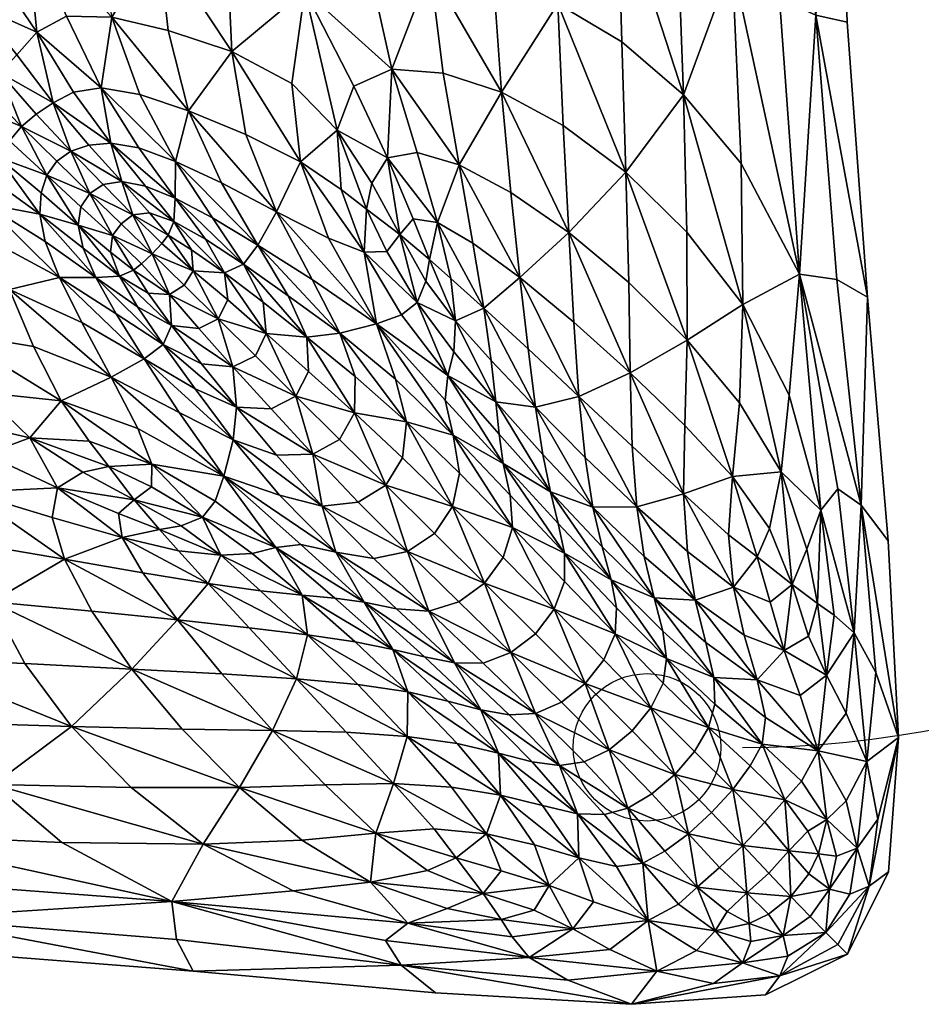
# Model space of a CAD drawing. Units: millimetres. Extents: x -1980 to 1021, y -2063 to 0.
# Drawn here: x 456 to 749, y -2063 to -1744 of the extents above; entities that cross this region are included whole.
import ezdxf

# ---------------------------------------------------------------- set-up
doc = ezdxf.new("R2010")
doc.units = ezdxf.units.MM
doc.layers.add('ROOF$0$ROOF_TOP', color=7, linetype='Continuous')

msp = doc.modelspace()

# ---------------------------------------------------------------- linework, layer by layer
at = {"color": 3, "extrusion": (0, -1, 0)}
msp.add_line((704.45, -1980), (704.45, -1980, 2500), dxfattribs=at)
at = {"color": 51}
msp.add_circle((660, -1980), 23.95, dxfattribs=at)
at = {"color": 254}
msp.add_arc((691, -1650, 1900), 330, 270, 90, dxfattribs=at)

# ---------------------------------------------------------------- meshes
at = {"layer": 'ROOF$0$ROOF_TOP', "color": 1}
mesh = msp.add_polyface(dxfattribs=at)
corners = [(511.06, -1773.21, 2768.73), (504.54, -1747.07, 2772.34), (486.19, -1742.74, 2793.67), (495.27, -1767.91, 2785.07), (501.22, -1717.74, 2774.88), (480.38, -1714.34, 2800.72), (482.7, -1765.66, 2797.98), (500.08, -1650, 2776.59), (478.54, -1650, 2804.22), (478.5, -1682.92, 2803.73), (500.09, -1684.78, 2776.22), (575.71, -1788.49, 2693.36), (564.81, -1765.15, 2702.13), (559.43, -1779.5, 2713.1), (548.89, -1734.08, 2717.68), (544.69, -1764.33, 2728.15), (547.44, -1789.74, 2732.23), (577.08, -1759.65, 2684.21), (569.96, -1727.63, 2689.63), (545.17, -1650, 2719.83), (545.7, -1690.51, 2719.41), (566.89, -1690.17, 2691.84), (566.36, -1650, 2692.15), (522.96, -1688.01, 2747.82), (522.68, -1650, 2748.22), (523.81, -1723.49, 2747.77), (529.68, -1780.85, 2750.09), (525.21, -1753.89, 2749.19), (506.92, -1789.61, 2777.43), (485.84, -1783.71, 2795), (494.98, -1785.23, 2787.8)]
mesh.append_faces([[corners[k] for k in face] for face in [(0, 1, 2), (2, 3, 0), (4, 5, 2), (2, 1, 4), (6, 3, 2), (7, 8, 9), (9, 10, 7), (4, 10, 9), (9, 5, 4), (11, 12, 13), (14, 15, 13), (13, 12, 14), (13, 15, 16), (14, 12, 17), (17, 18, 14), (19, 20, 21), (21, 22, 19), (14, 18, 21), (21, 20, 14), (7, 10, 23), (23, 24, 7), (4, 25, 23), (23, 10, 4), (14, 20, 23), (23, 25, 14), (19, 24, 23), (23, 20, 19), (0, 26, 27), (27, 1, 0), (16, 15, 27), (27, 26, 16), (14, 25, 27), (27, 15, 14), (4, 1, 27), (27, 25, 4), (0, 3, 28), (28, 3, 6), (29, 30, 6)]], dxfattribs={"vtx2": -1, "color": 1})
mesh = msp.add_polyface(dxfattribs=at)
corners = [(598.96, -1790.73, 2660.7), (593.84, -1760.97, 2661.74), (577.08, -1759.65, 2684.21), (585.36, -1786.75, 2679.04), (589.55, -1727.14, 2663.67), (569.96, -1727.63, 2689.63), (575.71, -1788.49, 2693.36), (564.81, -1765.15, 2702.13), (587.12, -1650, 2664.67), (566.36, -1650, 2692.15), (566.89, -1690.17, 2691.84), (587.55, -1689.52, 2664.52), (629.3, -1650, 2609.44), (629.82, -1695.14, 2609.35), (650.37, -1701.96, 2582.71), (649.58, -1650, 2583.02), (631.08, -1738.4, 2609.74), (651.86, -1750.73, 2583.07), (608.7, -1691.08, 2636.82), (608.29, -1650, 2636.88), (610.11, -1730.63, 2636.82), (615.8, -1799.66, 2638.7), (612.71, -1767.12, 2637.07), (634.61, -1812.69, 2614.58), (632.78, -1777.89, 2611.27), (653.15, -1793.11, 2585.38), (591.94, -1809.46, 2677.53), (584.08, -1808.23, 2689.01), (570.68, -1796.73, 2703.34), (579.72, -1813.34, 2698.16)]
mesh.append_faces([[corners[k] for k in face] for face in [(0, 1, 2), (2, 3, 0), (4, 5, 2), (2, 1, 4), (6, 3, 2), (2, 7, 6), (8, 9, 10), (10, 11, 8), (4, 11, 10), (10, 5, 4), (12, 13, 14), (14, 15, 12), (16, 17, 14), (14, 13, 16), (8, 11, 18), (18, 19, 8), (4, 20, 18), (18, 11, 4), (16, 13, 18), (18, 20, 16), (12, 19, 18), (18, 13, 12), (0, 21, 22), (22, 1, 0), (23, 24, 22), (22, 21, 23), (16, 20, 22), (22, 24, 16), (4, 1, 22), (22, 20, 4), (16, 24, 25), (25, 17, 16), (25, 24, 23), (0, 3, 26), (6, 27, 26), (26, 3, 6), (6, 28, 29), (29, 27, 6)]], dxfattribs={"vtx2": -1, "color": 1})
mesh = msp.add_polyface(dxfattribs=at)
corners = [(668.56, -1650, 2558.26), (649.58, -1650, 2583.02), (650.37, -1701.96, 2582.71), (669.84, -1711.83, 2557.48), (671.88, -1767.93, 2557.45), (651.86, -1750.73, 2583.07), (653.15, -1793.11, 2585.38), (672.91, -1812.57, 2560.46), (721.64, -1650, 2482.05), (711.75, -1650, 2498.3), (714.85, -1742.13, 2495.13), (724.97, -1744.38, 2478.18), (700.28, -1650, 2515.81), (703, -1736.73, 2513.39), (709.54, -1826.25, 2509.01), (721.64, -1827.99, 2488.1), (731.63, -1833.69, 2469.46), (687.69, -1725.03, 2534.27), (685.68, -1650, 2535.82), (690.56, -1790.3, 2533.55), (691.15, -1836.09, 2537.56), (721.64, -1650, 2479.51), (721.64, -1650, 2480.15), (724.97, -1744.38, 2476.24), (724.97, -1744.38, 2475.59), (721.64, -1650, 2480.78), (724.97, -1744.38, 2476.88), (731.63, -1833.69, 2468.12), (731.63, -1833.69, 2467.44), (731.63, -1833.69, 2466.77), (724.97, -1744.38, 2477.53), (721.64, -1650, 2481.42), (731.63, -1833.69, 2468.79)]
mesh.append_faces([[corners[k] for k in face] for face in [(0, 1, 2), (2, 3, 0), (4, 3, 2), (2, 5, 4), (4, 5, 6), (6, 7, 4), (8, 9, 10), (10, 11, 8), (12, 13, 10), (10, 9, 12), (14, 15, 10), (10, 13, 14), (16, 11, 10), (10, 15, 16), (0, 3, 17), (17, 18, 0), (4, 19, 17), (17, 3, 4), (14, 13, 17), (17, 19, 14), (12, 18, 17), (17, 13, 12), (20, 19, 4), (21, 22, 23), (23, 24, 21), (25, 26, 23), (23, 22, 25), (27, 28, 23), (23, 26, 27), (29, 24, 23), (23, 28, 29), (8, 11, 30), (30, 31, 8), (30, 11, 16), (27, 26, 30), (30, 32, 27), (25, 31, 30), (30, 26, 25)]], dxfattribs={"vtx2": -1, "color": 1})
mesh = msp.add_polyface(dxfattribs=at)
corners = [(467.13, -1770.6, 2811.32), (473.74, -1767.15, 2806.3), (461.9, -1747.64, 2820.8), (455.32, -1754.94, 2826.38), (482.7, -1765.66, 2797.98), (471.53, -1742.43, 2810.67), (458.5, -1713.12, 2828.59), (448.94, -1728.67, 2839.17), (442.6, -1739.06, 2844.81), (486.19, -1742.74, 2793.67), (433.49, -1713.68, 2862.06), (426.8, -1782.75, 2820.8), (446.19, -1794.7, 2806.3), (449.42, -1788.31, 2811.32), (444.98, -1803.38, 2797.98), (452.93, -1782.91, 2814.34), (439.68, -1771.02, 2829.73), (433.88, -1776.39, 2826.38), (456.92, -1778.29, 2815.35), (444.8, -1766.04, 2830.85), (449.82, -1760.88, 2829.73), (461.59, -1774.25, 2814.34), (437.24, -1746.85, 2848.2), (431.97, -1752.93, 2849.33), (478.74, -1784.3, 2799.67), (485.84, -1783.71, 2795), (472.87, -1786.26, 2802.48), (468.29, -1789.53, 2803.41), (479.02, -1799.99, 2794.24), (489.43, -1796.17, 2790.92), (483.42, -1797.11, 2793.45), (465.06, -1794.07, 2802.48)]
mesh.append_faces([[corners[k] for k in face] for face in [(0, 1, 2), (2, 3, 0), (4, 5, 2), (2, 1, 4), (6, 7, 2), (2, 5, 6), (8, 3, 2), (2, 7, 8), (6, 5, 9), (9, 5, 4), (8, 7, 10), (11, 12, 13), (14, 12, 11), (13, 15, 16), (16, 17, 13), (18, 19, 16), (16, 15, 18), (0, 3, 20), (20, 21, 0), (8, 22, 20), (20, 3, 8), (23, 19, 20), (20, 22, 23), (18, 21, 20), (20, 19, 18), (0, 24, 25), (25, 1, 0), (4, 1, 25), (0, 21, 26), (26, 24, 0), (18, 27, 26), (26, 21, 18), (26, 27, 28), (29, 24, 26), (26, 30, 29), (31, 15, 13), (18, 15, 31), (31, 27, 18)]], dxfattribs={"vtx2": -1, "color": 1})
mesh = msp.add_polyface(dxfattribs=at)
corners = [(673, -1847.73, 2566.16), (672.91, -1812.57, 2560.46), (653.15, -1793.11, 2585.38), (654.1, -1828.99, 2589.89), (634.61, -1812.69, 2614.58), (690.02, -1868.08, 2544.94), (691.15, -1836.09, 2537.56), (703.53, -1890.53, 2529.08), (706.21, -1865.58, 2519.91), (709.54, -1826.25, 2509.01), (690.56, -1790.3, 2533.55), (671.88, -1767.93, 2557.45), (716.44, -1902.94, 2510.72), (731.63, -1833.69, 2469.46), (721.64, -1827.99, 2488.1), (729.6, -1901.32, 2479.73), (672.24, -1875.42, 2574.19), (687.76, -1891.98, 2554.32), (598.96, -1790.73, 2660.7), (603.44, -1816.15, 2662.54), (618.69, -1827.36, 2642.84), (615.8, -1799.66, 2638.7), (607, -1837.3, 2667.07), (621.36, -1850.54, 2649.12), (637.91, -1865.98, 2627.85), (636.23, -1841.83, 2620.31), (623.77, -1869.51, 2657.16), (609.38, -1854.26, 2674.12), (610.92, -1867.68, 2682.93), (654.58, -1858.27, 2596.81), (655.23, -1882.16, 2605.14), (731.63, -1833.69, 2468.79), (724.97, -1744.38, 2477.53), (731.63, -1833.69, 2468.12), (738.3, -1912.86, 2458.11), (731.63, -1833.69, 2466.77), (731.63, -1833.69, 2467.44), (738.3, -1912.86, 2456.71)]
mesh.append_faces([[corners[k] for k in face] for face in [(0, 1, 2), (2, 3, 0), (4, 3, 2), (0, 5, 6), (6, 1, 0), (7, 8, 6), (6, 5, 7), (9, 10, 6), (6, 8, 9), (11, 1, 6), (9, 8, 12), (13, 14, 15), (15, 14, 9), (0, 16, 17), (17, 5, 0), (18, 19, 20), (20, 21, 18), (22, 23, 20), (20, 19, 22), (24, 25, 20), (20, 23, 24), (4, 21, 20), (20, 25, 4), (26, 27, 28), (24, 23, 26), (22, 27, 26), (26, 23, 22), (0, 3, 29), (29, 16, 0), (4, 25, 29), (29, 3, 4), (24, 30, 29), (29, 25, 24), (13, 31, 32), (33, 31, 34), (34, 31, 13), (35, 36, 37), (37, 36, 33)]], dxfattribs={"vtx2": -1, "color": 1})
mesh = msp.add_polyface(dxfattribs=at)
corners = [(568.9, -1805.09, 2709.51), (570.68, -1796.73, 2703.34), (559.43, -1779.5, 2713.1), (560.64, -1798.79, 2718.27), (575.71, -1788.49, 2693.36), (547.44, -1789.74, 2732.23), (568.14, -1819.08, 2718.79), (556.55, -1814.53, 2732.52), (511.06, -1773.21, 2768.73), (521.79, -1796.61, 2764.2), (539.72, -1805.98, 2748.44), (529.68, -1780.85, 2750.09), (533.63, -1816.79, 2759.89), (506.92, -1789.61, 2777.43), (482.7, -1765.66, 2797.98), (494.98, -1785.23, 2787.8), (506.8, -1801.52, 2779.96), (518.89, -1807.94, 2771.09), (489.43, -1796.17, 2790.92), (497.1, -1797.62, 2786.49), (485.84, -1783.71, 2795), (478.74, -1784.3, 2799.67), (504.47, -1813.62, 2780.58), (512.11, -1818.36, 2776.5), (506.39, -1809.18, 2780.38), (498.48, -1806.36, 2784.54), (516.59, -1814.91, 2774.27), (528.93, -1822.99, 2766.45), (486.37, -1813.66, 2786.55), (489.22, -1809.87, 2787.01), (479.02, -1799.99, 2794.24), (493.01, -1807.01, 2786.55), (502.48, -1816.26, 2780.67), (483.42, -1797.11, 2793.45), (499.31, -1819.66, 2780.71)]
mesh.append_faces([[corners[k] for k in face] for face in [(0, 1, 2), (2, 3, 0), (2, 1, 4), (5, 3, 2), (0, 3, 6), (5, 7, 6), (6, 3, 5), (8, 9, 10), (10, 11, 8), (10, 9, 12), (5, 11, 10), (10, 7, 5), (13, 9, 8), (14, 15, 13), (16, 17, 13), (13, 15, 16), (12, 9, 13), (13, 17, 12), (18, 19, 20), (20, 21, 18), (16, 15, 20), (20, 19, 16), (22, 23, 24), (24, 25, 22), (16, 19, 24), (24, 26, 16), (18, 25, 24), (24, 19, 18), (16, 26, 27), (27, 17, 16), (28, 29, 30), (22, 25, 31), (31, 32, 22), (18, 33, 31), (31, 25, 18), (30, 29, 31), (31, 33, 30), (31, 29, 34)]], dxfattribs={"vtx2": -1, "color": 1})
mesh = msp.add_polyface(dxfattribs=at)
corners = [(453.02, -1831.25, 2768.73), (447.5, -1815.68, 2785.07), (422.38, -1806.55, 2793.67), (469.79, -1867.39, 2732.23), (444.35, -1864.68, 2728.15), (459.55, -1879.38, 2713.1), (414.08, -1868.89, 2717.68), (433.84, -1845.27, 2749.19), (460.81, -1849.72, 2750.09), (485.99, -1859.71, 2748.44), (476.46, -1841.95, 2764.2), (494.64, -1876.44, 2732.52), (449.42, -1788.31, 2811.32), (446.19, -1794.7, 2806.3), (462.83, -1806.72, 2795), (463.22, -1799.82, 2799.67), (444.98, -1803.38, 2797.98), (464.6, -1815.61, 2787.8), (481.03, -1827.29, 2779.96), (476.93, -1817.79, 2786.49), (475.32, -1810.28, 2790.92), (469.24, -1827.3, 2777.43), (496.7, -1853.72, 2759.89), (487.66, -1839.18, 2771.09), (488.69, -1826.88, 2780.38), (485.76, -1819.09, 2784.54), (479.02, -1799.99, 2794.24), (483.42, -1797.11, 2793.45), (472.87, -1786.26, 2802.48), (465.06, -1794.07, 2802.48), (476.16, -1804.36, 2793.45), (468.29, -1789.53, 2803.41), (486.37, -1813.66, 2786.55)]
mesh.append_faces([[corners[k] for k in face] for face in [(0, 1, 2), (3, 4, 5), (5, 4, 6), (7, 8, 0), (3, 8, 7), (7, 4, 3), (0, 8, 9), (9, 10, 0), (3, 11, 9), (9, 8, 3), (12, 13, 14), (14, 15, 12), (16, 17, 14), (14, 13, 16), (18, 19, 14), (14, 17, 18), (20, 15, 14), (14, 19, 20), (0, 10, 21), (21, 1, 0), (22, 23, 21), (21, 10, 22), (18, 17, 21), (21, 23, 18), (16, 1, 21), (21, 17, 16), (20, 19, 24), (24, 25, 20), (24, 19, 18), (26, 27, 28), (12, 15, 29), (20, 30, 29), (29, 15, 20), (26, 31, 29), (29, 30, 26), (26, 30, 32), (20, 25, 32), (32, 30, 20)]], dxfattribs={"vtx2": -1, "color": 1})
mesh = msp.add_polyface(dxfattribs=at)
corners = [(581.91, -1874.19, 2736.12), (565.23, -1859.55, 2745.95), (564.96, -1871.28, 2746.06), (610.92, -1867.68, 2682.93), (597.27, -1851.49, 2694.98), (595.36, -1859.13, 2705.76), (611.96, -1878.22, 2692.73), (585.4, -1835.49, 2702.96), (580.28, -1839.5, 2714.63), (572.13, -1842.4, 2729.45), (594.47, -1867.19, 2715.63), (613.25, -1887.73, 2701.87), (568.14, -1819.08, 2718.79), (575.53, -1818.92, 2707.31), (568.9, -1805.09, 2709.51), (578.33, -1860.34, 2733.79), (560.21, -1845.46, 2745.76), (597, -1878.57, 2721.89), (609.38, -1854.26, 2674.12), (597.81, -1841.36, 2685.97), (607, -1837.3, 2667.07), (596.27, -1827.7, 2679.8), (589.42, -1821.5, 2687.59), (588.21, -1828.5, 2693.67), (591.94, -1809.46, 2677.53), (603.44, -1816.15, 2662.54), (598.96, -1790.73, 2660.7), (584.08, -1808.23, 2689.01), (579.72, -1813.34, 2698.16), (570.68, -1796.73, 2703.34)]
mesh.append_faces([[corners[k] for k in face] for face in [(0, 1, 2), (3, 4, 5), (5, 6, 3), (7, 8, 5), (5, 4, 7), (9, 10, 5), (5, 8, 9), (5, 10, 11), (12, 13, 14), (9, 8, 12), (7, 13, 12), (12, 8, 7), (0, 15, 16), (16, 1, 0), (16, 15, 9), (9, 15, 17), (17, 10, 9), (17, 15, 0), (3, 18, 19), (19, 4, 3), (20, 21, 19), (19, 18, 20), (22, 23, 19), (19, 21, 22), (7, 4, 19), (19, 23, 7), (24, 25, 26), (22, 21, 24), (24, 27, 22), (20, 25, 24), (24, 21, 20), (14, 13, 28), (28, 29, 14), (7, 23, 28), (28, 13, 7), (22, 27, 28), (28, 23, 22)]], dxfattribs={"vtx2": -1, "color": 1})
mesh = msp.add_polyface(dxfattribs=at)
corners = [(525.54, -1856.36, 2761.37), (514.5, -1843.92, 2768.36), (505.62, -1842.96, 2770.5), (504.47, -1813.62, 2780.58), (502.48, -1816.26, 2780.67), (512.65, -1825.13, 2774.7), (512.11, -1818.36, 2776.5), (499.31, -1819.66, 2780.71), (509.69, -1829.85, 2774.32), (520.74, -1840.79, 2767.7), (493.2, -1824.9, 2780.58), (498.05, -1832.42, 2776.5), (504.94, -1832.84, 2774.7), (495.88, -1822.85, 2780.67), (496.7, -1853.72, 2759.89), (508.04, -1871.18, 2746.32), (525.6, -1880.08, 2745.76), (513.23, -1863.48, 2756.93), (476.46, -1841.95, 2764.2), (485.99, -1859.71, 2748.44), (506.39, -1809.18, 2780.38), (522.79, -1825.79, 2770.5), (526.74, -1869.49, 2755.03), (515.27, -1855.39, 2763.27), (502.83, -1849.1, 2766.45), (494.58, -1836.91, 2774.27), (481.03, -1827.29, 2779.96), (487.66, -1839.18, 2771.09), (485.76, -1819.09, 2784.54), (488.69, -1826.88, 2780.38), (486.37, -1813.66, 2786.55), (489.22, -1809.87, 2787.01), (493.01, -1807.01, 2786.55)]
mesh.append_faces([[corners[k] for k in face] for face in [(0, 1, 2), (3, 4, 5), (5, 6, 3), (7, 8, 5), (5, 4, 7), (5, 8, 9), (10, 11, 12), (12, 13, 10), (2, 1, 12), (12, 11, 2), (9, 8, 12), (12, 1, 9), (7, 13, 12), (12, 8, 7), (14, 15, 16), (16, 17, 14), (14, 18, 19), (19, 15, 14), (20, 6, 21), (22, 23, 24), (24, 17, 22), (2, 25, 24), (24, 23, 2), (26, 27, 24), (24, 25, 26), (14, 17, 24), (24, 27, 14), (10, 28, 29), (29, 11, 10), (26, 25, 29), (2, 11, 29), (29, 25, 2), (10, 13, 30), (30, 28, 10), (7, 31, 30), (30, 13, 7), (7, 4, 32)]], dxfattribs={"vtx2": -1, "color": 1})
mesh = msp.add_polyface(dxfattribs=at)
corners = [(526.74, -1869.49, 2755.03), (537.92, -1870.03, 2753.88), (525.54, -1856.36, 2761.37), (515.27, -1855.39, 2763.27), (545.97, -1865.88, 2753.5), (532.84, -1852.81, 2760.74), (520.74, -1840.79, 2767.7), (514.5, -1843.92, 2768.36), (505.62, -1842.96, 2770.5), (549.54, -1846.69, 2755.03), (535.33, -1835.34, 2763.27), (536.36, -1845.54, 2761.37), (550.11, -1857.83, 2753.88), (522.79, -1825.79, 2770.5), (523.84, -1834.58, 2768.36), (512.65, -1825.13, 2774.7), (512.11, -1818.36, 2776.5), (564.96, -1871.28, 2746.06), (565.23, -1859.55, 2745.95), (568.14, -1819.08, 2718.79), (556.55, -1814.53, 2732.52), (572.13, -1842.4, 2729.45), (533.63, -1816.79, 2759.89), (551.25, -1827.96, 2746.32), (539.72, -1805.98, 2748.44), (560.21, -1845.46, 2745.76), (543.46, -1833.25, 2756.93), (513.23, -1863.48, 2756.93), (525.6, -1880.08, 2745.76), (516.59, -1814.91, 2774.27), (506.39, -1809.18, 2780.38), (528.93, -1822.99, 2766.45), (518.89, -1807.94, 2771.09)]
mesh.append_faces([[corners[k] for k in face] for face in [(0, 1, 2), (2, 3, 0), (4, 5, 2), (2, 1, 4), (6, 7, 2), (2, 5, 6), (8, 3, 2), (9, 10, 11), (11, 12, 9), (13, 14, 11), (11, 10, 13), (6, 5, 11), (11, 14, 6), (4, 12, 11), (11, 5, 4), (6, 14, 15), (13, 16, 15), (15, 14, 13), (9, 12, 17), (17, 18, 9), (17, 12, 4), (19, 20, 21), (22, 23, 24), (21, 20, 24), (24, 23, 21), (9, 18, 25), (25, 26, 9), (21, 23, 25), (22, 26, 25), (25, 23, 22), (0, 27, 28), (13, 29, 30), (9, 26, 31), (31, 10, 9), (22, 32, 31), (31, 26, 22), (13, 10, 31), (31, 29, 13)]], dxfattribs={"vtx2": -1, "color": 1})
mesh = msp.add_polyface(dxfattribs=at)
corners = [(715.39, -1933.25, 2520.33), (720.82, -1937.01, 2511.57), (716.44, -1902.94, 2510.72), (711.88, -1915.56, 2521.42), (727.31, -1942.74, 2498.36), (721.96, -1895.95, 2497.93), (709.54, -1826.25, 2509.01), (703.53, -1890.53, 2529.08), (706.21, -1865.58, 2519.91), (741.67, -1976.8, 2449.12), (738.3, -1912.86, 2458.81), (729.6, -1901.32, 2479.73), (731.63, -1833.69, 2469.46), (734.32, -1955.66, 2478.78), (675.66, -1932.22, 2597.71), (691.58, -1943.5, 2571.29), (688.08, -1927.93, 2568.01), (704.58, -1948.51, 2547.4), (699.95, -1932.8, 2548.3), (695.76, -1918.15, 2549.84), (686.42, -1910.9, 2562.93), (671.88, -1897.62, 2582.87), (707.13, -1927.1, 2533.36), (712.4, -1943.89, 2529.79), (699.82, -1908.9, 2539.84), (687.76, -1891.98, 2554.32), (690.02, -1868.08, 2544.94), (738.3, -1912.86, 2458.11), (741.67, -1976.8, 2447.69), (738.3, -1912.86, 2457.41), (731.63, -1833.69, 2468.12), (741.67, -1976.8, 2446.26), (738.3, -1912.86, 2456.01), (738.3, -1912.86, 2456.71), (731.63, -1833.69, 2466.77)]
mesh.append_faces([[corners[k] for k in face] for face in [(0, 1, 2), (2, 3, 0), (4, 5, 2), (2, 1, 4), (2, 5, 6), (7, 3, 2), (2, 8, 7), (9, 10, 11), (11, 10, 12), (6, 5, 11), (4, 13, 11), (11, 5, 4), (14, 15, 16), (17, 18, 16), (19, 20, 16), (16, 18, 19), (16, 20, 21), (0, 3, 22), (22, 23, 0), (7, 24, 22), (22, 3, 7), (19, 18, 22), (22, 24, 19), (17, 23, 22), (22, 18, 17), (21, 20, 25), (19, 24, 25), (25, 20, 19), (7, 26, 25), (25, 24, 7), (27, 10, 9), (28, 29, 27), (27, 29, 30), (12, 10, 27), (31, 32, 33), (33, 32, 34), (30, 29, 33), (33, 29, 28)]], dxfattribs={"vtx2": -1, "color": 1})
mesh = msp.add_polyface(dxfattribs=at)
corners = [(629.84, -1935.14, 2701.87), (633.25, -1926.14, 2698.48), (616.34, -1908.57, 2713.41), (649.61, -1943.14, 2680.44), (675.66, -1932.22, 2597.71), (659.07, -1918.04, 2622.91), (662.29, -1931.38, 2632.14), (679.07, -1945.95, 2605), (642.38, -1901.92, 2646.07), (645.48, -1914.87, 2655.85), (648.33, -1925.52, 2665.3), (665.12, -1942.28, 2641.5), (628.69, -1896.98, 2676.07), (626.14, -1884.81, 2666.35), (610.92, -1867.68, 2682.93), (613.25, -1887.73, 2701.87), (631.13, -1907.26, 2685.26), (633.16, -1916.91, 2692.84), (615.51, -1898.1, 2708.69), (650.06, -1934.7, 2673.78), (666.32, -1951.16, 2650.96), (688.08, -1927.93, 2568.01), (673.14, -1916.33, 2590.52), (671.88, -1897.62, 2582.87), (687.76, -1891.98, 2554.32), (672.24, -1875.42, 2574.19), (639.91, -1885.82, 2636.58), (623.77, -1869.51, 2657.16), (637.91, -1865.98, 2627.85), (656.72, -1901.86, 2613.88), (655.23, -1882.16, 2605.14), (654.58, -1858.27, 2596.81)]
mesh.append_faces([[corners[k] for k in face] for face in [(0, 1, 2), (3, 1, 0), (4, 5, 6), (6, 7, 4), (8, 9, 6), (6, 5, 8), (10, 11, 6), (6, 9, 10), (12, 13, 14), (15, 16, 12), (10, 9, 12), (12, 16, 10), (8, 13, 12), (12, 9, 8), (2, 1, 17), (17, 18, 2), (3, 19, 17), (17, 1, 3), (10, 16, 17), (17, 19, 10), (17, 16, 15), (10, 19, 20), (21, 22, 4), (23, 22, 21), (24, 25, 23), (8, 26, 27), (27, 13, 8), (27, 26, 28), (4, 22, 29), (29, 5, 4), (23, 30, 29), (29, 22, 23), (28, 26, 29), (29, 30, 28), (8, 5, 29), (29, 26, 8), (23, 25, 31), (31, 30, 23)]], dxfattribs={"vtx2": -1, "color": 1})
mesh = msp.add_polyface(dxfattribs=at)
corners = [(485.19, -1888.8, 2709.51), (478.87, -1880.55, 2718.27), (459.55, -1879.38, 2713.1), (551.48, -1884.76, 2746.06), (537.92, -1870.03, 2753.88), (526.74, -1869.49, 2755.03), (525.6, -1880.08, 2745.76), (539.73, -1885.05, 2745.95), (522.61, -1891.92, 2729.45), (540.61, -1898.06, 2733.79), (508.04, -1871.18, 2746.32), (485.99, -1859.71, 2748.44), (494.64, -1876.44, 2732.52), (499.06, -1895.39, 2707.31), (499.23, -1888, 2718.79), (515.69, -1905.2, 2702.96), (519.72, -1900.06, 2714.63), (469.79, -1867.39, 2732.23), (539.45, -1915.04, 2705.76), (547.55, -1914.11, 2715.63), (531.77, -1917, 2694.98), (508.67, -1908.04, 2693.67), (521.58, -1917.59, 2685.97), (501.65, -1909.27, 2687.59), (507.86, -1916.1, 2679.8), (476.8, -1890.61, 2703.34), (493.46, -1899.61, 2698.16), (468.54, -1895.66, 2693.36), (488.32, -1903.98, 2689.01), (470.79, -1918.9, 2660.7), (496.26, -1923.32, 2662.54), (489.57, -1911.84, 2677.53), (466.8, -1905.31, 2679.04), (517.48, -1926.81, 2667.07)]
mesh.append_faces([[corners[k] for k in face] for face in [(0, 1, 2), (3, 4, 5), (6, 7, 5), (8, 9, 6), (6, 10, 8), (8, 10, 11), (11, 12, 8), (0, 13, 14), (14, 1, 0), (15, 16, 14), (14, 13, 15), (8, 12, 14), (14, 16, 8), (17, 1, 14), (14, 12, 17), (8, 16, 18), (18, 19, 8), (15, 20, 18), (18, 16, 15), (15, 21, 22), (22, 20, 15), (23, 24, 22), (22, 21, 23), (0, 25, 26), (26, 13, 0), (27, 28, 26), (26, 25, 27), (23, 21, 26), (26, 28, 23), (15, 13, 26), (26, 21, 15), (29, 30, 31), (31, 32, 29), (33, 24, 31), (23, 28, 31), (31, 24, 23), (27, 32, 31), (31, 28, 27)]], dxfattribs={"vtx2": -1, "color": 1})
mesh = msp.add_polyface(dxfattribs=at)
corners = [(545.97, -1865.88, 2753.5), (560.14, -1879.92, 2746.1), (564.96, -1871.28, 2746.06), (575.19, -1894.84, 2737.97), (580.63, -1885.91, 2737.51), (581.91, -1874.19, 2736.12), (526.74, -1869.49, 2755.03), (539.73, -1885.05, 2745.95), (551.48, -1884.76, 2746.06), (554.5, -1901.59, 2736.12), (566.25, -1900.29, 2737.51), (537.92, -1870.03, 2753.88), (582.25, -1916.37, 2727.84), (590.99, -1910.51, 2728.59), (571.34, -1918.64, 2725.61), (616.34, -1908.57, 2713.41), (599.09, -1890.89, 2725.61), (596.84, -1901.77, 2727.84), (613.33, -1918.35, 2716.24), (607.27, -1926.67, 2717.19), (613.25, -1887.73, 2701.87), (611.96, -1878.22, 2692.73), (595.36, -1859.13, 2705.76), (615.51, -1898.1, 2708.69), (597, -1878.57, 2721.89), (594.47, -1867.19, 2715.63), (540.61, -1898.06, 2733.79), (558.97, -1916.6, 2721.89), (522.61, -1891.92, 2729.45), (547.55, -1914.11, 2715.63), (525.6, -1880.08, 2745.76), (610.92, -1867.68, 2682.93), (628.69, -1896.98, 2676.07), (633.16, -1916.91, 2692.84), (626.14, -1884.81, 2666.35), (623.77, -1869.51, 2657.16)]
mesh.append_faces([[corners[k] for k in face] for face in [(0, 1, 2), (3, 4, 2), (2, 1, 3), (2, 4, 5), (6, 7, 8), (9, 10, 8), (8, 7, 9), (3, 1, 8), (8, 10, 3), (0, 11, 8), (8, 1, 0), (3, 10, 12), (12, 13, 3), (9, 14, 12), (12, 10, 9), (15, 16, 17), (17, 18, 15), (5, 4, 17), (17, 16, 5), (3, 13, 17), (17, 4, 3), (17, 13, 19), (20, 21, 22), (15, 23, 24), (24, 16, 15), (20, 25, 24), (24, 23, 20), (5, 16, 24), (9, 26, 27), (27, 14, 9), (28, 29, 27), (27, 26, 28), (9, 7, 30), (30, 26, 9), (31, 21, 32), (32, 21, 20), (20, 23, 33), (31, 34, 35)]], dxfattribs={"vtx2": -1, "color": 1})
mesh = msp.add_polyface(dxfattribs=at)
corners = [(470.79, -1918.9, 2660.7), (466.8, -1905.31, 2679.04), (439.67, -1897.06, 2684.21), (441, -1913.81, 2661.74), (468.54, -1895.66, 2693.36), (445.18, -1884.78, 2702.13), (414.08, -1868.89, 2717.68), (407.63, -1889.95, 2689.63), (407.15, -1909.54, 2663.67), (459.55, -1879.38, 2713.1), (476.8, -1890.61, 2703.34), (485.19, -1888.8, 2709.51), (478.87, -1880.55, 2718.27), (469.79, -1867.39, 2732.23), (330, -1907.12, 2664.67), (369.52, -1907.55, 2664.52), (370.17, -1886.89, 2691.84), (330, -1886.36, 2692.15), (370.51, -1865.71, 2719.41), (330, -1865.17, 2719.83), (447.15, -1932.68, 2637.07), (479.72, -1935.74, 2638.7), (410.64, -1930.11, 2636.82), (418.39, -1951.09, 2609.74), (457.91, -1952.77, 2611.27), (492.74, -1954.56, 2614.58), (330, -1928.29, 2636.88), (371.08, -1928.7, 2636.82), (330, -1949.31, 2609.44), (375.13, -1949.83, 2609.35), (381.93, -1970.43, 2582.71)]
mesh.append_faces([[corners[k] for k in face] for face in [(0, 1, 2), (2, 3, 0), (4, 5, 2), (2, 1, 4), (6, 7, 2), (2, 5, 6), (8, 3, 2), (2, 7, 8), (9, 10, 11), (9, 12, 13), (6, 5, 9), (4, 10, 9), (9, 5, 4), (14, 15, 16), (16, 17, 14), (8, 7, 16), (16, 15, 8), (6, 18, 16), (16, 7, 6), (19, 17, 16), (16, 18, 19), (0, 3, 20), (20, 21, 0), (8, 22, 20), (20, 3, 8), (23, 24, 20), (20, 22, 23), (25, 21, 20), (20, 24, 25), (14, 26, 27), (27, 15, 14), (28, 29, 27), (27, 26, 28), (23, 22, 27), (27, 29, 23), (8, 15, 27), (27, 22, 8), (30, 29, 28)]], dxfattribs={"vtx2": -1, "color": 1})
mesh = msp.add_polyface(dxfattribs=at)
corners = [(589.12, -1935.78, 2713.41), (598.94, -1932.74, 2716.24), (582.25, -1916.37, 2727.84), (571.34, -1918.64, 2725.61), (607.27, -1926.67, 2717.19), (590.99, -1910.51, 2728.59), (613.33, -1918.35, 2716.24), (596.84, -1901.77, 2727.84), (616.34, -1908.57, 2713.41), (629.84, -1935.14, 2701.87), (623.75, -1943.09, 2703), (606.76, -1952.62, 2698.48), (615.79, -1949.19, 2701.87), (623.75, -1969, 2680.44), (558.97, -1916.6, 2721.89), (578.62, -1935, 2708.69), (568.19, -1932.79, 2701.87), (547.55, -1914.11, 2715.63), (548.02, -1930.58, 2682.93), (558.62, -1931.56, 2692.73), (539.45, -1915.04, 2705.76), (531.77, -1917, 2694.98), (565.19, -1945.77, 2666.35), (577.43, -1948.24, 2676.07), (582.29, -1962.01, 2646.07), (606.03, -1967.83, 2665.3), (587.78, -1950.61, 2685.26), (597.49, -1952.58, 2692.84), (534.52, -1929.12, 2674.12), (549.8, -1943.48, 2657.16), (546.18, -1957.72, 2627.85), (566.1, -1959.63, 2636.58), (530.75, -1941.16, 2649.12)]
mesh.append_faces([[corners[k] for k in face] for face in [(0, 1, 2), (2, 3, 0), (4, 5, 2), (2, 1, 4), (4, 6, 7), (8, 6, 9), (4, 10, 9), (9, 6, 4), (0, 11, 12), (12, 1, 0), (12, 11, 13), (4, 1, 12), (12, 10, 4), (0, 3, 14), (14, 15, 0), (16, 15, 14), (14, 17, 16), (18, 19, 20), (20, 21, 18), (16, 17, 20), (20, 19, 16), (18, 22, 23), (23, 19, 18), (23, 22, 24), (25, 26, 23), (16, 19, 23), (23, 26, 16), (0, 15, 27), (27, 11, 0), (16, 26, 27), (27, 15, 16), (27, 26, 25), (18, 28, 29), (29, 22, 18), (30, 31, 29), (29, 32, 30), (24, 22, 29), (29, 31, 24)]], dxfattribs={"vtx2": -1, "color": 1})
mesh = msp.add_polyface(dxfattribs=at)
corners = [(729.6, -1901.32, 2479.73), (734.32, -1955.66, 2478.78), (741.67, -1976.8, 2449.12), (687.89, -1993.65, 2610.66), (693.55, -1986.03, 2603.59), (679.95, -1973.55, 2633.39), (697.38, -1978.93, 2591.81), (682.05, -1966, 2623.82), (704.72, -1997.09, 2573.86), (710.18, -1991.04, 2560.38), (715.55, -1981.13, 2541.83), (698.43, -1970.29, 2580.41), (681.74, -1957.28, 2613.37), (731.37, -1984.58, 2494.06), (734.95, -2003.39, 2475.27), (727.31, -1942.74, 2498.36), (724.73, -1968.91, 2513.12), (724.72, -1997.39, 2515.98), (715.39, -1933.25, 2520.33), (712.4, -1943.89, 2529.79), (718.34, -1956.59, 2524.04), (720.82, -1937.01, 2511.57), (704.58, -1948.51, 2547.4), (709.74, -1963.12, 2545.79), (675.66, -1932.22, 2597.71), (679.07, -1945.95, 2605), (695.77, -1958.05, 2574.49), (691.58, -1943.5, 2571.29), (688.08, -1927.93, 2568.01), (741.67, -1976.8, 2448.41), (738.3, -1912.86, 2458.11), (741.67, -1976.8, 2447.69), (738.3, -1912.86, 2456.71), (741.67, -1976.8, 2446.98), (741.67, -1976.8, 2446.26), (738.39, -2020.46, 2441.18)]
mesh.append_faces([[corners[k] for k in face] for face in [(0, 1, 2), (3, 4, 5), (5, 4, 6), (6, 7, 5), (8, 9, 6), (6, 4, 8), (10, 11, 6), (6, 9, 10), (12, 7, 6), (6, 11, 12), (2, 1, 13), (13, 14, 2), (15, 16, 13), (13, 1, 15), (10, 17, 13), (13, 16, 10), (18, 19, 20), (20, 21, 18), (22, 23, 20), (20, 19, 22), (10, 16, 20), (20, 23, 10), (15, 21, 20), (20, 16, 15), (24, 25, 26), (26, 27, 24), (12, 11, 26), (26, 25, 12), (10, 23, 26), (26, 11, 10), (22, 27, 26), (26, 23, 22), (28, 27, 22), (2, 29, 30), (30, 29, 31), (32, 33, 34), (31, 33, 32), (34, 33, 35)]], dxfattribs={"vtx2": -1, "color": 1})
mesh = msp.add_polyface(dxfattribs=at)
corners = [(527.67, -1993.06, 2566.16), (509, -1974.09, 2589.89), (473.07, -1973.18, 2585.38), (492.44, -1993.03, 2560.46), (492.74, -1954.56, 2614.58), (457.91, -1952.77, 2611.27), (548.02, -1930.58, 2682.93), (531.77, -1917, 2694.98), (521.58, -1917.59, 2685.97), (534.52, -1929.12, 2674.12), (517.48, -1926.81, 2667.07), (507.86, -1916.1, 2679.8), (489.57, -1911.84, 2677.53), (496.26, -1923.32, 2662.54), (530.75, -1941.16, 2649.12), (549.8, -1943.48, 2657.16), (470.79, -1918.9, 2660.7), (479.72, -1935.74, 2638.7), (507.49, -1938.57, 2642.84), (521.95, -1956.12, 2620.31), (546.18, -1957.72, 2627.85), (538.36, -1974.49, 2596.81), (512.64, -2052.75, 2468.33), (512.64, -2052.75, 2468.9), (423.84, -2045.78, 2477.63), (512.64, -2052.75, 2469.46), (512.64, -2052.75, 2467.2), (512.64, -2052.75, 2467.77), (423.84, -2045.78, 2476.54), (591.36, -2059.8, 2457.04), (505.7, -2030.12, 2509.01), (507.19, -2042.49, 2488.1), (580.16, -2050.76, 2479.73), (515.81, -2011.42, 2537.56), (547.89, -2010.21, 2544.94), (447.79, -1992.03, 2557.45), (470.01, -2010.88, 2533.55), (545.12, -2026.67, 2519.91), (421.72, -2035.47, 2495.13)]
mesh.append_faces([[corners[k] for k in face] for face in [(0, 1, 2), (2, 3, 0), (4, 5, 2), (2, 1, 4), (6, 7, 8), (8, 9, 6), (10, 9, 8), (8, 11, 10), (12, 13, 10), (10, 14, 15), (15, 9, 10), (16, 17, 18), (18, 13, 16), (4, 19, 18), (18, 17, 4), (20, 14, 18), (18, 19, 20), (10, 13, 18), (18, 14, 10), (21, 1, 0), (20, 19, 21), (4, 1, 21), (21, 19, 4), (22, 23, 24), (24, 23, 25), (26, 27, 28), (28, 27, 22), (29, 27, 26), (30, 31, 32), (32, 31, 25), (0, 3, 33), (33, 34, 0), (35, 36, 33), (33, 3, 35), (30, 37, 33), (33, 36, 30), (25, 31, 38), (38, 31, 30)]], dxfattribs={"vtx2": -1, "color": 1})
mesh = msp.add_polyface(dxfattribs=at)
corners = [(639.9, -1959.25, 2685.76), (645.96, -1951.59, 2684.43), (629.84, -1935.14, 2701.87), (623.75, -1943.09, 2703), (649.61, -1943.14, 2680.44), (623.75, -1969, 2680.44), (632.23, -1965.32, 2684.43), (615.79, -1949.19, 2701.87), (647.7, -1980.77, 2663.62), (639.59, -1984.76, 2658.87), (653.77, -1999.74, 2633.39), (669.06, -1988.81, 2641.04), (655.18, -1974.66, 2665.2), (661.62, -1995.15, 2639.13), (679.95, -1973.55, 2633.39), (665.25, -1959.1, 2658.87), (661.28, -1967.19, 2663.62), (675.4, -1981.38, 2639.13), (687.89, -1993.65, 2610.66), (681.74, -1957.28, 2613.37), (679.07, -1945.95, 2605), (662.29, -1931.38, 2632.14), (665.12, -1942.28, 2641.5), (682.05, -1966, 2623.82), (666.32, -1951.16, 2650.96), (648.33, -1925.52, 2665.3), (650.06, -1934.7, 2673.78), (637.44, -2001.59, 2613.37), (622.68, -1984.73, 2641.5), (611.73, -1981.94, 2632.14), (631.6, -1985.87, 2650.96), (615.26, -1969.49, 2673.78)]
mesh.append_faces([[corners[k] for k in face] for face in [(0, 1, 2), (2, 3, 0), (2, 1, 4), (5, 6, 7), (0, 3, 7), (7, 6, 0), (8, 9, 10), (11, 12, 8), (8, 13, 11), (0, 6, 8), (8, 12, 0), (5, 9, 8), (8, 6, 5), (14, 15, 16), (16, 17, 14), (4, 1, 16), (16, 15, 4), (0, 12, 16), (16, 1, 0), (11, 17, 16), (16, 12, 11), (14, 17, 18), (18, 17, 11), (19, 20, 21), (21, 22, 19), (14, 23, 24), (24, 15, 14), (19, 22, 24), (24, 23, 19), (24, 22, 25), (4, 15, 24), (24, 26, 4), (27, 28, 29), (10, 9, 30), (5, 31, 30), (30, 9, 5), (30, 28, 27)]], dxfattribs={"vtx2": -1, "color": 1})
mesh = msp.add_polyface(dxfattribs=at)
corners = [(582.29, -1962.01, 2646.07), (595.32, -1965.04, 2655.85), (577.43, -1948.24, 2676.07), (606.03, -1967.83, 2665.3), (612.39, -1995.49, 2597.71), (626.11, -1998.91, 2605), (611.73, -1981.94, 2632.14), (598.35, -1978.77, 2622.91), (622.68, -1984.73, 2641.5), (631.6, -1985.87, 2650.96), (615.26, -1969.49, 2673.78), (597.49, -1952.58, 2692.84), (623.75, -1969, 2680.44), (606.76, -1952.62, 2698.48), (596.48, -1992.99, 2590.52), (607.92, -2008.09, 2568.01), (623.44, -2011.64, 2571.29), (577.72, -1991.78, 2582.87), (590.89, -2006.44, 2562.93), (598.02, -2015.89, 2549.84), (612.62, -2020.13, 2548.3), (527.67, -1993.06, 2566.16), (547.89, -2010.21, 2544.94), (571.9, -2007.85, 2554.32), (555.44, -1992.22, 2574.19), (570.19, -2023.86, 2529.08), (588.69, -2020.03, 2539.84), (538.36, -1974.49, 2596.81), (562.33, -1975.06, 2605.14), (546.18, -1957.72, 2627.85), (582.1, -1976.48, 2613.88), (566.1, -1959.63, 2636.58)]
mesh.append_faces([[corners[k] for k in face] for face in [(0, 1, 2), (2, 1, 3), (4, 5, 6), (6, 7, 4), (3, 1, 6), (6, 8, 3), (0, 7, 6), (6, 1, 0), (3, 8, 9), (9, 10, 3), (3, 10, 11), (12, 13, 11), (11, 10, 12), (4, 14, 15), (15, 16, 4), (17, 18, 15), (15, 14, 17), (19, 20, 15), (15, 18, 19), (21, 22, 23), (23, 24, 21), (23, 22, 25), (19, 18, 23), (23, 26, 19), (17, 24, 23), (23, 18, 17), (21, 24, 27), (17, 28, 27), (27, 24, 17), (27, 28, 29), (4, 7, 30), (30, 14, 4), (0, 31, 30), (30, 7, 0), (29, 28, 30), (30, 31, 29), (17, 14, 30), (30, 28, 17)]], dxfattribs={"vtx2": -1, "color": 1})
mesh = msp.add_polyface(dxfattribs=at)
corners = [(418.39, -1951.09, 2609.74), (430.68, -1971.92, 2583.07), (473.07, -1973.18, 2585.38), (457.91, -1952.77, 2611.27), (447.79, -1992.03, 2557.45), (492.44, -1993.03, 2560.46), (330, -1988.67, 2558.26), (391.74, -1989.97, 2557.48), (381.93, -1970.43, 2582.71), (330, -1969.63, 2583.02), (375.13, -1949.83, 2609.35), (330, -1949.31, 2609.44), (330, -2042.32, 2482.05), (330, -2042.32, 2481.51), (423.84, -2045.78, 2477.63), (423.84, -2045.78, 2478.18), (330, -2042.32, 2480.97), (423.84, -2045.78, 2477.09), (512.64, -2052.75, 2468.33), (512.64, -2052.75, 2469.46), (330, -2042.32, 2479.89), (423.84, -2045.78, 2475.99), (423.84, -2045.78, 2476.54), (330, -2042.32, 2480.43), (512.64, -2052.75, 2467.2), (330, -2005.9, 2535.82), (404.85, -2007.95, 2534.27), (330, -2020.65, 2515.81), (416.44, -2023.43, 2513.39), (505.7, -2030.12, 2509.01), (470.01, -2010.88, 2533.55), (421.72, -2035.47, 2495.13), (330, -2032.27, 2498.3)]
mesh.append_faces([[corners[k] for k in face] for face in [(0, 1, 2), (2, 3, 0), (4, 5, 2), (2, 1, 4), (6, 7, 8), (8, 9, 6), (4, 1, 8), (8, 7, 4), (0, 10, 8), (8, 1, 0), (11, 9, 8), (12, 13, 14), (14, 15, 12), (16, 17, 14), (14, 13, 16), (14, 17, 18), (19, 15, 14), (20, 21, 22), (22, 23, 20), (22, 21, 24), (18, 17, 22), (16, 23, 22), (22, 17, 16), (6, 25, 26), (26, 7, 6), (27, 28, 26), (26, 25, 27), (29, 30, 26), (26, 28, 29), (4, 7, 26), (26, 30, 4), (12, 15, 31), (31, 32, 12), (31, 15, 19), (29, 28, 31), (27, 32, 31), (31, 28, 27)]], dxfattribs={"vtx2": -1, "color": 1})
mesh = msp.add_polyface(dxfattribs=at)
corners = [(704.72, -1997.09, 2573.86), (693.55, -1986.03, 2603.59), (687.89, -1993.65, 2610.66), (698.27, -2004.29, 2581.33), (706.74, -2028.43, 2528.69), (699.58, -2020.85, 2555.13), (692.4, -2027.28, 2554.27), (691.12, -2011.87, 2583.56), (715.71, -2014.63, 2531.55), (712.18, -2007.28, 2548.58), (706.04, -2013.63, 2554.27), (712.57, -2021.09, 2529.66), (721.51, -2015.33, 2516.98), (718.36, -2003.41, 2534.99), (728.25, -2012.73, 2497.29), (724.72, -1997.39, 2515.98), (715.55, -1981.13, 2541.83), (710.18, -1991.04, 2560.38), (734.95, -2003.39, 2475.27), (731.37, -1984.58, 2494.06), (741.67, -1976.8, 2449.12), (732.17, -2025.15, 2465.18), (738.39, -2020.46, 2443.31), (725.82, -2027.73, 2486.75), (719.23, -2026.08, 2507.69), (738.39, -2020.46, 2441.18), (738.39, -2020.46, 2440.47), (741.67, -1976.8, 2446.26), (741.67, -1976.8, 2447.69), (738.39, -2020.46, 2441.89), (741.67, -1976.8, 2446.98), (738.39, -2020.46, 2442.6), (741.67, -1976.8, 2448.41)]
mesh.append_faces([[corners[k] for k in face] for face in [(0, 1, 2), (2, 3, 0), (4, 5, 6), (6, 5, 7), (8, 9, 10), (10, 11, 8), (0, 3, 10), (10, 9, 0), (7, 5, 10), (10, 3, 7), (4, 11, 10), (10, 5, 4), (8, 12, 13), (13, 9, 8), (14, 15, 13), (13, 12, 14), (16, 17, 13), (13, 15, 16), (0, 9, 13), (13, 17, 0), (14, 18, 19), (19, 15, 14), (20, 18, 21), (21, 22, 20), (14, 23, 21), (21, 18, 14), (8, 11, 24), (24, 12, 8), (24, 11, 4), (14, 12, 24), (24, 23, 14), (25, 26, 27), (28, 29, 25), (25, 30, 28), (20, 22, 31), (31, 32, 20), (28, 32, 31), (31, 29, 28)]], dxfattribs={"vtx2": -1, "color": 1})
mesh = msp.add_polyface(dxfattribs=at)
corners = [(653.77, -1999.74, 2633.39), (661.62, -1995.15, 2639.13), (647.7, -1980.77, 2663.62), (665.8, -2013.78, 2603.59), (673.43, -2008.1, 2610.66), (611.73, -1981.94, 2632.14), (626.11, -1998.91, 2605), (637.44, -2001.59, 2613.37), (631.6, -1985.87, 2650.96), (646.19, -2001.87, 2623.82), (612.39, -1995.49, 2597.71), (623.44, -2011.64, 2571.29), (637.89, -2015.92, 2574.49), (628.21, -2024.88, 2547.4), (642.64, -2030.22, 2545.79), (660.36, -2036.32, 2541.83), (650.05, -2018.68, 2580.41), (612.68, -2035.96, 2520.33), (616.26, -2041.56, 2511.57), (635.9, -2039.02, 2524.04), (623.41, -2032.88, 2529.79), (621.73, -2048.32, 2498.36), (647.93, -2045.71, 2513.12), (663.18, -2052.77, 2494.06), (634.28, -2055.7, 2478.78), (654.97, -2063.5, 2449.12), (658.68, -2017.63, 2591.81), (670.27, -2030.95, 2560.38), (654.97, -2063.5, 2446.63), (654.97, -2063.5, 2447.26), (591.36, -2059.8, 2457.04), (654.97, -2063.5, 2447.88), (591.36, -2059.8, 2458.22), (654.97, -2063.5, 2448.5), (580.16, -2050.76, 2479.73)]
mesh.append_faces([[corners[k] for k in face] for face in [(0, 1, 2), (0, 3, 4), (4, 1, 0), (5, 6, 7), (8, 9, 0), (7, 9, 8), (10, 11, 12), (12, 6, 10), (13, 14, 12), (12, 11, 13), (15, 16, 12), (12, 14, 15), (7, 6, 12), (12, 16, 7), (17, 18, 19), (19, 20, 17), (21, 22, 19), (19, 18, 21), (15, 14, 19), (19, 22, 15), (13, 20, 19), (19, 14, 13), (23, 24, 25), (15, 22, 23), (21, 24, 23), (23, 22, 21), (0, 9, 26), (26, 3, 0), (7, 16, 26), (26, 9, 7), (15, 27, 26), (26, 16, 15), (28, 29, 30), (30, 29, 31), (32, 33, 25), (31, 33, 32), (25, 24, 34)]], dxfattribs={"vtx2": -1, "color": 1})
mesh = msp.add_polyface(dxfattribs=at)
corners = [(669.06, -1988.81, 2641.04), (680.99, -2001.2, 2613.01), (687.89, -1993.65, 2610.66), (691.12, -2011.87, 2583.56), (698.27, -2004.29, 2581.33), (676.34, -2025.46, 2573.86), (683.55, -2019.01, 2581.33), (673.43, -2008.1, 2610.66), (665.8, -2013.78, 2603.59), (661.62, -1995.15, 2639.13), (692.4, -2027.28, 2554.27), (686.07, -2033.38, 2548.58), (693.13, -2037.21, 2531.55), (654.97, -2063.5, 2449.12), (681.6, -2056.75, 2475.27), (663.18, -2052.77, 2494.06), (691, -2049.99, 2497.29), (676.07, -2046.04, 2515.98), (660.36, -2036.32, 2541.83), (682.17, -2039.61, 2534.99), (693.7, -2043.14, 2516.98), (670.27, -2030.95, 2560.38), (658.68, -2017.63, 2591.81), (698.43, -2060.43, 2443.31), (703.12, -2054.2, 2465.18), (654.97, -2063.5, 2448.5), (698.43, -2060.43, 2442.66), (654.97, -2063.5, 2447.88), (698.43, -2060.43, 2442), (654.97, -2063.5, 2446.63), (698.43, -2060.43, 2440.68), (698.43, -2060.43, 2441.34), (654.97, -2063.5, 2447.26)]
mesh.append_faces([[corners[k] for k in face] for face in [(0, 1, 2), (3, 4, 2), (2, 1, 3), (5, 6, 7), (7, 8, 5), (3, 1, 7), (7, 6, 3), (0, 9, 7), (7, 1, 0), (10, 11, 12), (3, 6, 10), (5, 11, 10), (10, 6, 5), (13, 14, 15), (16, 17, 15), (15, 14, 16), (15, 17, 18), (12, 11, 19), (19, 20, 12), (5, 21, 19), (19, 11, 5), (18, 17, 19), (19, 21, 18), (16, 20, 19), (19, 17, 16), (5, 8, 22), (22, 21, 5), (13, 23, 24), (24, 14, 13), (16, 14, 24), (13, 25, 26), (26, 23, 13), (27, 28, 26), (26, 25, 27), (29, 30, 31), (31, 32, 29), (27, 32, 31), (31, 28, 27)]], dxfattribs={"vtx2": -1, "color": 1})
mesh = msp.add_polyface(dxfattribs=at)
corners = [(612.68, -2035.96, 2520.33), (623.41, -2032.88, 2529.79), (606.77, -2027.46, 2533.36), (595.09, -2032.36, 2521.42), (628.21, -2024.88, 2547.4), (612.62, -2020.13, 2548.3), (598.02, -2015.89, 2549.84), (588.69, -2020.03, 2539.84), (570.19, -2023.86, 2529.08), (623.44, -2011.64, 2571.29), (607.92, -2008.09, 2568.01), (571.9, -2007.85, 2554.32), (591.36, -2059.8, 2457.04), (591.36, -2059.8, 2456.45), (654.97, -2063.5, 2446.63), (654.97, -2063.5, 2447.88), (591.36, -2059.8, 2457.63), (512.64, -2052.75, 2468.33), (512.64, -2052.75, 2467.77), (512.64, -2052.75, 2467.2), (654.97, -2063.5, 2449.12), (591.36, -2059.8, 2458.81), (591.36, -2059.8, 2458.22), (512.64, -2052.75, 2469.46), (512.64, -2052.75, 2468.9), (580.16, -2050.76, 2479.73), (621.73, -2048.32, 2498.36), (575.1, -2042.82, 2497.93), (634.28, -2055.7, 2478.78), (505.7, -2030.12, 2509.01), (582.3, -2037.08, 2510.72), (616.26, -2041.56, 2511.57), (545.12, -2026.67, 2519.91), (547.89, -2010.21, 2544.94), (515.81, -2011.42, 2537.56)]
mesh.append_faces([[corners[k] for k in face] for face in [(0, 1, 2), (2, 3, 0), (4, 5, 2), (2, 1, 4), (6, 7, 2), (2, 5, 6), (8, 3, 2), (2, 7, 8), (4, 9, 10), (10, 5, 4), (8, 7, 11), (12, 13, 14), (15, 16, 12), (17, 18, 12), (12, 16, 17), (19, 13, 12), (20, 21, 22), (23, 24, 22), (22, 21, 23), (17, 16, 22), (22, 24, 17), (22, 16, 15), (25, 21, 20), (26, 27, 25), (25, 28, 26), (25, 27, 29), (23, 21, 25), (0, 3, 30), (30, 31, 0), (8, 32, 30), (30, 3, 8), (29, 27, 30), (30, 32, 29), (26, 31, 30), (30, 27, 26), (8, 33, 34), (34, 32, 8)]], dxfattribs={"vtx2": -1, "color": 1})
mesh = msp.add_polyface(dxfattribs=at)
corners = [(693.13, -2037.21, 2531.55), (699.46, -2034.2, 2529.66), (692.4, -2027.28, 2554.27), (706.74, -2028.43, 2528.69), (725.11, -2047.21, 2441.38), (721.92, -2044.03, 2462.32), (703.12, -2054.2, 2465.18), (698.43, -2060.43, 2443.31), (718.09, -2040.16, 2483.51), (705.74, -2047.81, 2486.75), (691, -2049.99, 2497.29), (732.17, -2025.15, 2465.18), (725.82, -2027.73, 2486.75), (738.39, -2020.46, 2443.31), (712.97, -2034.92, 2505.23), (719.23, -2026.08, 2507.69), (693.7, -2043.14, 2516.98), (704.22, -2041.09, 2507.69), (725.11, -2047.21, 2440), (725.11, -2047.21, 2440.69), (698.43, -2060.43, 2442.66), (698.43, -2060.43, 2442), (725.11, -2047.21, 2438.62), (725.11, -2047.21, 2439.31), (698.43, -2060.43, 2441.34), (698.43, -2060.43, 2440.68), (738.39, -2020.46, 2441.18), (738.39, -2020.46, 2441.89), (738.39, -2020.46, 2440.47), (738.39, -2020.46, 2442.6)]
mesh.append_faces([[corners[k] for k in face] for face in [(0, 1, 2), (2, 1, 3), (4, 5, 6), (6, 7, 4), (8, 9, 6), (6, 5, 8), (6, 9, 10), (8, 5, 11), (11, 12, 8), (4, 13, 11), (11, 5, 4), (3, 14, 15), (8, 12, 15), (15, 14, 8), (0, 16, 17), (17, 1, 0), (10, 9, 17), (17, 16, 10), (8, 14, 17), (17, 9, 8), (3, 1, 17), (17, 14, 3), (18, 19, 20), (20, 21, 18), (4, 7, 20), (20, 19, 4), (22, 23, 24), (24, 25, 22), (18, 21, 24), (24, 23, 18), (18, 23, 26), (26, 27, 18), (22, 28, 26), (26, 23, 22), (4, 19, 29), (29, 13, 4), (18, 27, 29), (29, 19, 18)]], dxfattribs={"vtx2": -1, "color": 1})

doc.saveas('drawing.dxf')
